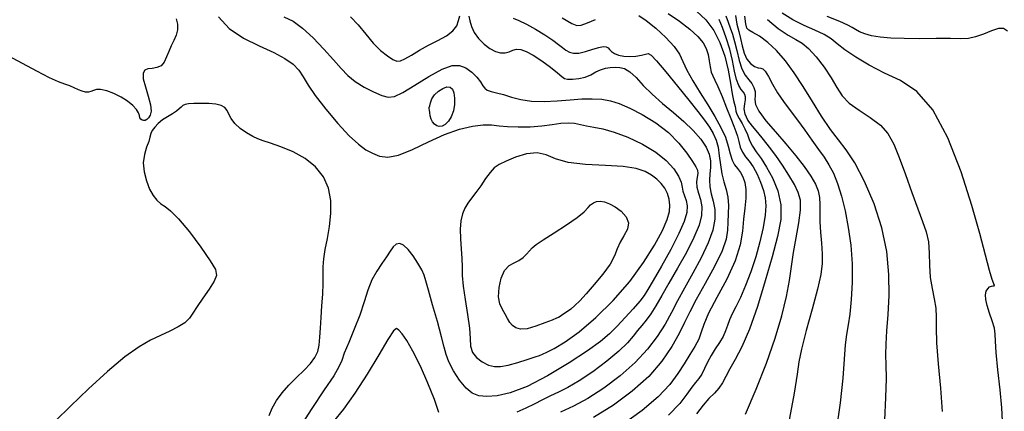
# Model space of a CAD drawing. Extents: x 354162 to 357362, y 1027099 to 1030257.
# Drawn here: x 354706 to 354969, y 1029350 to 1029454 of the extents above; entities that cross this region are included whole.
import ezdxf

# ---------------------------------------------------------------- set-up
doc = ezdxf.new("R2010")
doc.units = 0
doc.header["$LTSCALE"] = 25
doc.header["$MEASUREMENT"] = 0
doc.layers.add('INDEX', color=1, linetype='CONTINUOUS')
doc.layers.add('INTER', color=33, linetype='CONTINUOUS')

msp = doc.modelspace()

# ---------------------------------------------------------------- linework, layer by layer
at = {"layer": 'INDEX', "linetype": 'CONTINUOUS'}
for points, elevation in [([(354759.42, 1029455.17), (354762.28, 1029452.05), (354766.08, 1029449.5), (354770.27, 1029447.44), (354774.15, 1029445.69), (354777.13, 1029444.09), (354779.28, 1029442.53), (354780.82, 1029440.93), (354782.03, 1029439.17), (354783.33, 1029437), (354785.22, 1029434.17), (354788, 1029430.57), (354791.23, 1029426.76), (354794.3, 1029423.45), (354796.75, 1029421.18), (354798.71, 1029419.75), (354800.47, 1029418.8), (354802.33, 1029418.06), (354804.57, 1029417.78), (354807.47, 1029418.29), (354811.19, 1029419.8), (354815.42, 1029421.85), (354819.71, 1029423.82), (354823.68, 1029425.23), (354827.15, 1029426.05), (354830.02, 1029426.39), (354832.26, 1029426.36), (354834.27, 1029426.14), (354836.53, 1029425.9), (354839.38, 1029425.8), (354842.58, 1029425.86), (354845.7, 1029426.08), (354848.44, 1029426.43), (354850.77, 1029426.78), (354852.73, 1029426.94), (354854.39, 1029426.8), (354855.95, 1029426.46), (354857.6, 1029426.08), (354859.54, 1029425.74), (354861.94, 1029425.27), (354864.95, 1029424.44), (354868.61, 1029423.07), (354872.5, 1029421.25), (354876.07, 1029419.13), (354878.88, 1029416.86), (354880.9, 1029414.64), (354882.18, 1029412.66), (354882.82, 1029411.08), (354883.09, 1029409.79), (354883.31, 1029408.64), (354883.72, 1029407.48), (354884.17, 1029406.22), (354884.44, 1029404.76), (354884.34, 1029402.99), (354883.67, 1029400.63), (354882.26, 1029397.39), (354880.06, 1029393.16), (354877.56, 1029388.67), (354875.4, 1029384.88), (354873.99, 1029382.44), (354872.98, 1029380.86), (354871.81, 1029379.35), (354870.07, 1029377.32), (354867.94, 1029374.96), (354865.78, 1029372.65), (354863.75, 1029370.62), (354861.34, 1029368.58), (354857.87, 1029366.08), (354852.92, 1029362.85), (354847.21, 1029359.45), (354841.72, 1029356.6), (354837.22, 1029354.87), (354833.71, 1029354.1), (354831, 1029353.93), (354828.88, 1029354.11), (354827.11, 1029354.77), (354825.45, 1029356.13), (354823.73, 1029358.27), (354822.12, 1029360.79), (354820.88, 1029363.16), (354820.14, 1029365.07), (354819.62, 1029367.04), (354818.93, 1029369.83), (354817.82, 1029373.87), (354816.52, 1029378.37), (354815.4, 1029382.26), (354814.72, 1029384.74), (354814.24, 1029386.29), (354813.61, 1029387.67), (354812.6, 1029389.46), (354811.33, 1029391.43), (354810, 1029393.15), (354808.8, 1029394.27), (354807.75, 1029394.73), (354806.84, 1029394.58), (354806.01, 1029393.84), (354805.17, 1029392.65), (354804.18, 1029391.12), (354802.95, 1029389.37), (354801.62, 1029387.36), (354800.35, 1029385.01), (354799.28, 1029382.26), (354798.25, 1029379.13), (354797.07, 1029375.64), (354795.62, 1029371.9), (354794.15, 1029368.33), (354792.97, 1029365.46), (354792.27, 1029363.53), (354791.54, 1029361.85), (354790.15, 1029359.46), (354787.63, 1029355.66), (354784.31, 1029350.73), (354780.71, 1029345.18)], 2410), ([(354879.39, 1029456.12), (354882.42, 1029454.04), (354885.16, 1029451.93), (354887.33, 1029449.96), (354888.74, 1029448.25), (354889.55, 1029446.7), (354890.01, 1029445.13), (354890.32, 1029443.47), (354890.59, 1029441.84), (354890.88, 1029440.46), (354891.27, 1029439.41), (354891.83, 1029438.3), (354892.64, 1029436.58), (354893.75, 1029433.94), (354894.96, 1029430.87), (354896.07, 1029428.07), (354896.88, 1029426.05), (354897.45, 1029424.6), (354897.86, 1029423.32), (354898.21, 1029421.91), (354898.6, 1029420.43), (354899.17, 1029419.05), (354899.98, 1029417.86), (354900.97, 1029416.65), (354902.04, 1029415.17), (354903.1, 1029413.25), (354904.04, 1029411.06), (354904.79, 1029408.88), (354905.26, 1029406.88), (354905.42, 1029404.79), (354905.24, 1029402.25), (354904.71, 1029398.99), (354903.86, 1029395.2), (354902.74, 1029391.17), (354901.41, 1029387.18), (354900, 1029383.48), (354898.64, 1029380.32), (354897.46, 1029377.87), (354896.49, 1029375.96), (354895.74, 1029374.36), (354895.21, 1029372.87), (354894.72, 1029371.39), (354894.06, 1029369.88), (354893.08, 1029368.28), (354891.94, 1029366.6), (354890.83, 1029364.84), (354889.9, 1029363.05), (354889.11, 1029361.35), (354888.36, 1029359.89), (354887.56, 1029358.75), (354886.67, 1029357.68), (354885.65, 1029356.36), (354884.4, 1029354.51), (354882.49, 1029352.04), (354879.45, 1029348.92)], 2400), ([(354937.15, 1029347.63), (354937.44, 1029353.61), (354937.6, 1029358.69), (354937.57, 1029362.31), (354937.48, 1029365.06), (354937.51, 1029367.85), (354937.75, 1029371.42), (354938.09, 1029375.8), (354938.32, 1029380.87), (354938.25, 1029386.49), (354937.68, 1029392.55), (354936.39, 1029398.89), (354934.31, 1029405.32), (354931.75, 1029411.3), (354929.17, 1029416.22), (354926.89, 1029419.71), (354924.79, 1029422.4), (354922.66, 1029425.16), (354920.32, 1029428.65), (354917.85, 1029432.63), (354915.38, 1029436.64), (354913, 1029440.29), (354910.67, 1029443.49), (354908.32, 1029446.19), (354905.93, 1029448.37), (354903.72, 1029450), (354902, 1029451.04), (354900.94, 1029451.6), (354900.39, 1029452.14), (354900.08, 1029453.28), (354899.81, 1029455.39)], 2390)]:
    msp.add_lwpolyline(points, dxfattribs=dict(at, elevation=elevation))
at = {"layer": 'INDEX', "linetype": 'CONTINUOUS', "elevation": 2410}
msp.add_lwpolyline([(354815.75, 1029431.44), (354815.96, 1029432.25), (354816.36, 1029433.29), (354817.05, 1029434.38), (354818.07, 1029435.36), (354819.25, 1029436.1), (354820.36, 1029436.49), (354821.21, 1029436.44), (354821.81, 1029435.93), (354822.19, 1029434.94), (354822.37, 1029433.49), (354822.34, 1029431.79), (354822.06, 1029430.07), (354821.5, 1029428.55), (354820.75, 1029427.32), (354819.92, 1029426.47), (354819.09, 1029426.03), (354818.31, 1029425.95), (354817.61, 1029426.15), (354817.02, 1029426.57), (354816.53, 1029427.17), (354816.17, 1029427.93), (354815.91, 1029428.8), (354815.76, 1029429.64), (354815.67, 1029430.3), (354815.63, 1029430.69), (354815.65, 1029430.98)], close=True, dxfattribs=at)
at = {"layer": 'INTER', "linetype": 'CONTINUOUS', "flags": 128}
for points in [[(354886.98, 1029456.68), (354889.44, 1029454.39), (354891.52, 1029451.58), (354893.19, 1029448.32), (354894.46, 1029444.73), (354895.36, 1029440.98), (354895.98, 1029437.47), (354896.44, 1029434.67), (354896.81, 1029432.9), (354897.1, 1029431.9), (354897.28, 1029431.29), (354897.35, 1029430.72), (354897.45, 1029430.06), (354897.74, 1029429.2), (354898.33, 1029428.07), (354899.11, 1029426.73), (354899.87, 1029425.27), (354900.51, 1029423.77), (354901.11, 1029422.24), (354901.86, 1029420.72), (354902.87, 1029419.16), (354904.15, 1029417.38), (354905.64, 1029415.12), (354907.25, 1029412.22), (354908.66, 1029408.8), (354909.47, 1029405.05), (354909.41, 1029401.08), (354908.57, 1029396.59), (354907.13, 1029391.19), (354905.28, 1029384.72), (354903.2, 1029377.94), (354901.07, 1029371.84), (354899.06, 1029367.18), (354897.27, 1029363.79), (354895.82, 1029361.27), (354894.74, 1029359.26), (354893.84, 1029357.59), (354892.89, 1029356.16), (354891.7, 1029354.83), (354890.27, 1029353.38), (354888.68, 1029351.59), (354886.96, 1029349.32)], [(354748.13, 1029454.68), (354748.48, 1029453.19), (354748.44, 1029451.72), (354748.08, 1029450.28), (354747.49, 1029448.86), (354746.8, 1029447.44), (354746.12, 1029445.98), (354745.53, 1029444.48), (354744.91, 1029443.13), (354744.09, 1029442.13), (354742.98, 1029441.63), (354741.74, 1029441.43), (354740.58, 1029441.28), (354739.73, 1029440.92), (354739.28, 1029440.12), (354739.34, 1029438.68), (354739.9, 1029436.51), (354740.67, 1029434.01), (354741.27, 1029431.72), (354741.4, 1029430.06), (354741.17, 1029428.96), (354740.74, 1029428.27), (354740.27, 1029427.81), (354739.81, 1029427.56), (354739.38, 1029427.5), (354739, 1029427.6), (354738.68, 1029427.86), (354738.45, 1029428.28), (354738.29, 1029428.86), (354738.05, 1029429.59), (354737.51, 1029430.48), (354736.52, 1029431.54), (354735.12, 1029432.66), (354733.39, 1029433.75), (354731.46, 1029434.7), (354729.56, 1029435.42), (354727.94, 1029435.79), (354726.81, 1029435.78), (354726.02, 1029435.52), (354725.37, 1029435.23), (354724.68, 1029435.08), (354723.9, 1029435.11), (354723.01, 1029435.34), (354722, 1029435.75), (354720.89, 1029436.26), (354719.71, 1029436.76), (354718.43, 1029437.2), (354716.75, 1029437.82), (354714.32, 1029438.91), (354710.95, 1029440.66), (354707.06, 1029442.75), (354703.25, 1029444.8)], [(354776.85, 1029455.2), (354779.28, 1029454), (354781.81, 1029452.17), (354784.62, 1029449.57), (354787.48, 1029446.59), (354790.04, 1029443.74), (354792.1, 1029441.41), (354793.91, 1029439.53), (354795.88, 1029437.91), (354798.25, 1029436.42), (354800.76, 1029435.14), (354802.97, 1029434.19), (354804.67, 1029433.74), (354806.32, 1029433.95), (354808.56, 1029435.02), (354811.81, 1029436.98), (354815.55, 1029439.28), (354819.04, 1029441.2), (354821.73, 1029442.17), (354823.74, 1029442.25), (354825.4, 1029441.61), (354826.95, 1029440.47), (354828.31, 1029439.1), (354829.34, 1029437.81), (354829.97, 1029436.82), (354830.44, 1029436.13), (354831.07, 1029435.64), (354832.13, 1029435.27), (354833.6, 1029434.91), (354835.43, 1029434.44), (354837.56, 1029433.79), (354840.04, 1029433.14), (354842.94, 1029432.69), (354846.26, 1029432.62), (354849.78, 1029432.8), (354853.21, 1029433.07), (354856.34, 1029433.28), (354859.14, 1029433.34), (354861.65, 1029433.21), (354863.96, 1029432.81), (354866.33, 1029432.06), (354869.11, 1029430.85), (354872.48, 1029429.12), (354876.1, 1029426.92), (354879.49, 1029424.35), (354882.26, 1029421.53), (354884.37, 1029418.82), (354885.86, 1029416.61), (354886.77, 1029415.17), (354887.2, 1029414.24), (354887.28, 1029413.42), (354887.12, 1029412.4), (354886.95, 1029411.15), (354887.01, 1029409.73), (354887.43, 1029408.16), (354888, 1029406.42), (354888.38, 1029404.46), (354888.29, 1029402.23), (354887.61, 1029399.57), (354886.27, 1029396.3), (354884.25, 1029392.35), (354881.9, 1029388.14), (354879.6, 1029384.15), (354877.69, 1029380.81), (354876.11, 1029378.12), (354874.75, 1029375.99), (354873.51, 1029374.3), (354872.34, 1029372.88), (354871.21, 1029371.52), (354870.05, 1029370), (354868.52, 1029368.2), (354866.24, 1029365.98), (354862.99, 1029363.3), (354859.24, 1029360.52), (354855.62, 1029358.09), (354852.62, 1029356.34), (354850.14, 1029355.1), (354847.94, 1029354.06), (354845.81, 1029352.98), (354843.64, 1029351.86), (354841.38, 1029350.77), (354839, 1029349.73)], [(354794.66, 1029455.2), (354796.68, 1029453.01), (354798.67, 1029450.55), (354800.66, 1029448.19), (354802.64, 1029446.25), (354804.46, 1029444.8), (354805.94, 1029443.84), (354807.02, 1029443.39), (354807.96, 1029443.43), (354809.15, 1029443.98), (354810.86, 1029444.99), (354813.02, 1029446.28), (354815.44, 1029447.64), (354817.93, 1029448.91), (354820.2, 1029450.13), (354821.94, 1029451.42), (354822.95, 1029452.83), (354823.46, 1029454.23), (354823.8, 1029455.44)], [(354826.15, 1029455.37), (354826.42, 1029454.12), (354826.87, 1029452.62), (354827.63, 1029450.99), (354828.8, 1029449.38), (354830.26, 1029447.91), (354831.81, 1029446.73), (354833.29, 1029445.95), (354834.65, 1029445.57), (354835.86, 1029445.57), (354836.91, 1029445.89), (354837.89, 1029446.31), (354838.91, 1029446.59), (354840.06, 1029446.5), (354841.5, 1029445.96), (354843.35, 1029444.93), (354845.65, 1029443.41), (354847.99, 1029441.72), (354849.89, 1029440.25), (354851, 1029439.28), (354851.69, 1029438.77), (354852.5, 1029438.56), (354853.82, 1029438.54), (354855.5, 1029438.72), (354857.21, 1029439.13), (354858.72, 1029439.76), (354860.06, 1029440.48), (354861.33, 1029441.09), (354862.62, 1029441.48), (354863.92, 1029441.66), (354865.2, 1029441.72), (354866.45, 1029441.7), (354867.73, 1029441.38), (354869.16, 1029440.53), (354870.8, 1029438.99), (354872.75, 1029436.91), (354875.1, 1029434.55), (354877.85, 1029432.11), (354880.78, 1029429.66), (354883.6, 1029427.23), (354886.07, 1029424.85), (354888.06, 1029422.58), (354889.49, 1029420.45), (354890.32, 1029418.52), (354890.67, 1029416.73), (354890.69, 1029415.01), (354890.54, 1029413.32), (354890.4, 1029411.61), (354890.48, 1029409.85), (354890.89, 1029408.01), (354891.43, 1029406.01), (354891.83, 1029403.78), (354891.83, 1029401.25), (354891.3, 1029398.31), (354890.09, 1029394.88), (354888.2, 1029390.93), (354885.94, 1029386.79), (354883.74, 1029382.85), (354881.91, 1029379.41), (354880.26, 1029376.28), (354878.54, 1029373.2), (354876.47, 1029369.94), (354873.88, 1029366.5), (354870.6, 1029362.97), (354866.58, 1029359.45), (354862.19, 1029356.16), (354857.9, 1029353.38), (354854.08, 1029351.3), (354850.67, 1029349.73)], [(354837.98, 1029454.8), (354839.55, 1029454.22), (354841.57, 1029453.26), (354843.98, 1029451.92), (354846.44, 1029450.41), (354848.57, 1029448.99), (354850.1, 1029447.85), (354851.18, 1029446.98), (354852.07, 1029446.31), (354853.01, 1029445.8), (354854.14, 1029445.5), (354855.57, 1029445.54), (354857.36, 1029445.94), (354859.25, 1029446.52), (354860.9, 1029447.01), (354862.06, 1029447.23), (354862.82, 1029447.17), (354863.33, 1029446.88), (354863.76, 1029446.44), (354864.28, 1029445.91), (354865.03, 1029445.4), (354866.15, 1029444.97), (354867.55, 1029444.69), (354869.13, 1029444.59), (354870.75, 1029444.69), (354872.22, 1029444.93), (354873.35, 1029445.22), (354874.07, 1029445.4), (354874.84, 1029445), (354876.27, 1029443.47), (354878.77, 1029440.49), (354881.85, 1029436.7), (354884.86, 1029432.96), (354887.25, 1029429.96), (354889.03, 1029427.63), (354890.37, 1029425.73), (354891.4, 1029424.03), (354892.17, 1029422.31), (354892.69, 1029420.38), (354893.03, 1029418.12), (354893.3, 1029415.69), (354893.67, 1029413.31), (354894.22, 1029411.17), (354894.83, 1029409.15), (354895.29, 1029407.09), (354895.45, 1029404.89), (354895.42, 1029402.62), (354895.33, 1029400.41), (354895.25, 1029398.3), (354894.87, 1029395.9), (354893.77, 1029392.77), (354891.74, 1029388.62), (354889.23, 1029384.04), (354886.88, 1029379.8), (354885.15, 1029376.45), (354883.76, 1029373.61), (354882.29, 1029370.69), (354880.33, 1029367.23), (354877.68, 1029363.34), (354874.19, 1029359.27), (354869.8, 1029355.29), (354864.78, 1029351.58), (354859.5, 1029348.34)], [(354851.12, 1029454.95), (354853.65, 1029453.41), (354855.03, 1029452.84), (354856.19, 1029452.98), (354857.86, 1029453.62), (354859.97, 1029454.51)], [(354871.53, 1029455.57), (354873.53, 1029454.2), (354876.06, 1029452.13), (354878.73, 1029449.69), (354880.95, 1029447.29), (354882.37, 1029445.22), (354883.33, 1029443.23), (354884.39, 1029440.96), (354885.96, 1029438.14), (354887.89, 1029434.95), (354889.93, 1029431.68), (354891.81, 1029428.57), (354893.41, 1029425.7), (354894.64, 1029423.06), (354895.43, 1029420.68), (354895.96, 1029418.63), (354896.47, 1029416.97), (354897.12, 1029415.71), (354897.88, 1029414.69), (354898.65, 1029413.68), (354899.34, 1029412.47), (354899.86, 1029410.96), (354900.12, 1029409.09), (354900.07, 1029406.8), (354899.82, 1029404.14), (354899.51, 1029401.19), (354899.2, 1029397.97), (354898.58, 1029394.33), (354897.25, 1029390.1), (354895, 1029385.24), (354892.39, 1029380.33), (354890.16, 1029376.13), (354888.86, 1029373.14), (354888.15, 1029371.03), (354887.52, 1029369.23), (354886.52, 1029367.27), (354885.19, 1029365.07), (354883.67, 1029362.65), (354881.99, 1029360.02), (354879.82, 1029357.11), (354876.72, 1029353.83), (354872.43, 1029350.19), (354867.37, 1029346.52)], [(354900.04, 1029349.21), (354902.82, 1029355.88), (354905.6, 1029362.83), (354907.92, 1029369.43), (354909.7, 1029375.41), (354910.94, 1029380.58), (354911.73, 1029384.85), (354912.27, 1029388.59), (354912.81, 1029392.29), (354913.54, 1029396.26), (354914.26, 1029400.19), (354914.71, 1029403.62), (354914.65, 1029406.24), (354914.09, 1029408.37), (354913.05, 1029410.49), (354911.61, 1029412.94), (354909.91, 1029415.59), (354908.13, 1029418.16), (354906.42, 1029420.44), (354904.8, 1029422.45), (354903.27, 1029424.29), (354901.84, 1029426.02), (354900.68, 1029427.66), (354899.93, 1029429.21), (354899.7, 1029430.66), (354899.8, 1029431.96), (354899.97, 1029433.03), (354900, 1029433.83), (354899.82, 1029434.48), (354899.45, 1029435.09), (354898.89, 1029435.81), (354898.24, 1029436.85), (354897.61, 1029438.45), (354897.07, 1029440.73), (354896.53, 1029443.52), (354895.82, 1029446.57), (354894.88, 1029449.6), (354893.86, 1029452.33), (354893.01, 1029454.48)], [(354894.8, 1029455.49), (354895.36, 1029453.78), (354895.93, 1029452.22), (354896.53, 1029450.58), (354897.12, 1029448.61), (354897.69, 1029446.17), (354898.3, 1029443.58), (354899.04, 1029441.28), (354899.96, 1029439.6), (354900.91, 1029438.39), (354901.73, 1029437.37), (354902.28, 1029436.34), (354902.55, 1029435.27), (354902.59, 1029434.2), (354902.51, 1029433.12), (354902.69, 1029431.8), (354903.57, 1029429.98), (354905.45, 1029427.47), (354908.01, 1029424.48), (354910.8, 1029421.28), (354913.41, 1029418.15), (354915.66, 1029415.23), (354917.44, 1029412.69), (354918.67, 1029410.59), (354919.42, 1029408.78), (354919.78, 1029407.03), (354919.88, 1029405.13), (354919.87, 1029402.98), (354919.88, 1029400.52), (354920.05, 1029397.72), (354920.28, 1029394.78), (354920.45, 1029391.96), (354920.43, 1029389.36), (354920.07, 1029386.45), (354919.21, 1029382.53), (354917.82, 1029377.23), (354916.24, 1029371.49), (354914.96, 1029366.55), (354914.27, 1029363.12), (354913.8, 1029359.84), (354912.99, 1029354.78), (354911.49, 1029346.67)], [(354897.32, 1029455.55), (354897.73, 1029453.21), (354898.2, 1029451.25), (354898.68, 1029449.39), (354899.14, 1029447.42), (354899.67, 1029445.51), (354900.39, 1029443.88), (354901.35, 1029442.7), (354902.42, 1029441.97), (354903.38, 1029441.61), (354904.1, 1029441.5), (354904.67, 1029441.32), (354905.3, 1029440.65), (354906.11, 1029439.23), (354907.18, 1029437.23), (354908.51, 1029434.94), (354910.12, 1029432.6), (354911.93, 1029430.19), (354913.87, 1029427.65), (354915.84, 1029424.95), (354917.74, 1029422.27), (354919.48, 1029419.82), (354920.98, 1029417.73), (354922.29, 1029415.73), (354923.47, 1029413.48), (354924.58, 1029410.69), (354925.62, 1029407.33), (354926.59, 1029403.42), (354927.45, 1029399.01), (354928.11, 1029394.25), (354928.48, 1029389.29), (354928.49, 1029384.33), (354928.22, 1029379.74), (354927.82, 1029375.9), (354927.39, 1029372.99), (354926.99, 1029370.49), (354926.64, 1029367.68), (354926.35, 1029363.89), (354925.96, 1029358.83), (354925.26, 1029352.26), (354924.16, 1029344.2)], [(354905.85, 1029454.51), (354908.7, 1029452.12), (354911.4, 1029450.29), (354913.47, 1029449.12), (354915.15, 1029448.16), (354916.86, 1029446.78), (354918.88, 1029444.54), (354921.01, 1029441.75), (354922.91, 1029438.9), (354924.4, 1029436.37), (354925.82, 1029434.15), (354927.69, 1029432.15), (354930.32, 1029430.25), (354933.28, 1029428.36), (354936, 1029426.33), (354938.02, 1029424.04), (354939.57, 1029421.23), (354941.02, 1029417.62), (354942.66, 1029413.13), (354944.38, 1029408.32), (354945.98, 1029403.96), (354947.28, 1029400.58), (354948.24, 1029397.85), (354948.82, 1029395.18), (354949.05, 1029392.16), (354949.14, 1029388.91), (354949.32, 1029385.68), (354949.78, 1029382.69), (354950.34, 1029379.96), (354950.76, 1029377.47), (354950.88, 1029375.08), (354950.87, 1029372.22), (354950.99, 1029368.19), (354951.43, 1029362.6), (354952.02, 1029356.17), (354952.53, 1029349.89)], [(354968.56, 1029347.42), (354968.4, 1029350.87), (354967.93, 1029355.69), (354967.35, 1029361), (354966.89, 1029365.6), (354966.72, 1029368.63), (354966.65, 1029370.54), (354966.42, 1029372.15), (354965.86, 1029374.05), (354965.12, 1029376.15), (354964.48, 1029378.14), (354964.13, 1029379.77), (354964.07, 1029381.04), (354964.26, 1029381.99), (354964.64, 1029382.67), (354965.12, 1029383.12), (354965.62, 1029383.34), (354966.04, 1029383.41), (354966.32, 1029383.42), (354966.41, 1029383.54), (354966.25, 1029383.97), (354965.83, 1029385.14), (354965.12, 1029387.54), (354964.09, 1029391.58), (354962.58, 1029397.35), (354960.44, 1029404.85), (354957.55, 1029413.81), (354954.03, 1029422.87), (354950.04, 1029430.42), (354945.77, 1029435.29), (354941.38, 1029438.17), (354937.06, 1029440.2), (354933, 1029442.3), (354929.42, 1029444.45), (354926.55, 1029446.42), (354924.5, 1029448.01), (354922.83, 1029449.31), (354920.99, 1029450.47), (354918.55, 1029451.63), (354915.67, 1029452.91), (354912.67, 1029454.39), (354909.83, 1029456.16)], [(354969.88, 1029451.39), (354968.89, 1029452.12), (354967.49, 1029452.11), (354965.62, 1029451.49), (354963.48, 1029450.59), (354961.4, 1029449.81), (354959.51, 1029449.43), (354957.44, 1029449.36), (354954.67, 1029449.39), (354950.87, 1029449.38), (354946.52, 1029449.35), (354942.31, 1029449.38), (354938.78, 1029449.51), (354935.94, 1029449.77), (354933.66, 1029450.16), (354931.84, 1029450.67), (354930.41, 1029451.23), (354929.34, 1029451.79), (354928.49, 1029452.32), (354927.32, 1029452.96), (354925.22, 1029453.9), (354921.81, 1029455.25)], [(354772.88, 1029348.85), (354773.71, 1029350.8), (354774.87, 1029352.81), (354776.35, 1029354.86), (354778.15, 1029356.92), (354780.19, 1029358.95), (354782.23, 1029360.9), (354783.95, 1029362.69), (354785.14, 1029364.31), (354785.86, 1029365.89), (354786.26, 1029367.64), (354786.48, 1029369.71), (354786.62, 1029372.14), (354786.77, 1029374.95), (354786.98, 1029378.07), (354787.2, 1029381.24), (354787.34, 1029384.09), (354787.35, 1029386.41), (354787.35, 1029388.46), (354787.5, 1029390.6), (354787.9, 1029393.14), (354788.45, 1029396.07), (354788.99, 1029399.3), (354789.36, 1029402.73), (354789.36, 1029406.19), (354788.75, 1029409.51), (354787.39, 1029412.53), (354785.29, 1029415.18), (354782.55, 1029417.41), (354779.32, 1029419.19), (354776.05, 1029420.54), (354773.27, 1029421.48), (354771.33, 1029422.1), (354769.91, 1029422.61), (354768.56, 1029423.25), (354766.91, 1029424.22), (354765.19, 1029425.44), (354763.73, 1029426.75), (354762.79, 1029428.04), (354762.19, 1029429.21), (354761.69, 1029430.2), (354761.06, 1029430.97), (354760.11, 1029431.52), (354758.72, 1029431.87), (354756.81, 1029432.06), (354754.7, 1029432.11), (354752.8, 1029432.07), (354751.42, 1029431.96), (354750.51, 1029431.78), (354749.9, 1029431.51), (354749.43, 1029431.13), (354748.93, 1029430.63), (354748.19, 1029430.04), (354747.1, 1029429.34), (354745.79, 1029428.54), (354744.47, 1029427.67), (354743.3, 1029426.72), (354742.37, 1029425.77), (354741.73, 1029424.86), (354741.37, 1029424.03), (354741.12, 1029423.13), (354740.78, 1029421.97), (354740.2, 1029420.4), (354739.61, 1029418.46), (354739.31, 1029416.23), (354739.52, 1029413.81), (354740.15, 1029411.4), (354741.02, 1029409.25), (354741.96, 1029407.53), (354742.96, 1029406.24), (354744.01, 1029405.3), (354745.15, 1029404.55), (354746.63, 1029403.44), (354748.75, 1029401.32), (354751.63, 1029397.82), (354754.69, 1029393.73), (354757.21, 1029390.13), (354758.59, 1029387.77), (354758.86, 1029386.21), (354758.21, 1029384.66), (354756.87, 1029382.55), (354755.22, 1029380.15), (354753.7, 1029377.89), (354752.59, 1029376.13), (354751.63, 1029374.76), (354750.41, 1029373.59), (354748.63, 1029372.45), (354746.39, 1029371.31), (354743.89, 1029370.15), (354741.23, 1029368.9), (354738.19, 1029367.17), (354734.42, 1029364.48), (354729.77, 1029360.55), (354724.72, 1029355.92), (354719.94, 1029351.34), (354715.94, 1029347.43)], [(354818.2, 1029349.67), (354817.02, 1029353.12), (354815.29, 1029357.46), (354813.26, 1029362.03), (354811.29, 1029366.04), (354809.67, 1029368.86), (354808.44, 1029370.62), (354807.55, 1029371.62), (354806.9, 1029372.01), (354806.08, 1029371.38), (354804.6, 1029369.15), (354802.15, 1029365.06), (354799.04, 1029359.9), (354795.77, 1029354.76), (354792.71, 1029350.53), (354789.98, 1029347.15)]]:
    msp.add_lwpolyline(points, dxfattribs=at)
for points in [[(354846.99, 1029365.73), (354848.99, 1029366.74), (354851.9, 1029368.48), (354855.64, 1029371.17), (354860.07, 1029374.96), (354864.73, 1029379.56), (354869.13, 1029384.57), (354872.84, 1029389.61), (354875.75, 1029394.28), (354877.83, 1029398.21), (354879.11, 1029401.12), (354879.72, 1029403.26), (354879.85, 1029404.97), (354879.66, 1029406.55), (354879.18, 1029408.05), (354878.46, 1029409.44), (354877.51, 1029410.7), (354876.33, 1029411.86), (354874.93, 1029412.92), (354873.24, 1029413.9), (354870.87, 1029414.72), (354867.4, 1029415.28), (354862.63, 1029415.55), (354857.36, 1029415.79), (354852.67, 1029416.32), (354849.3, 1029417.3), (354846.81, 1029418.35), (354844.43, 1029418.91), (354841.62, 1029418.61), (354838.68, 1029417.72), (354836.11, 1029416.67), (354834.27, 1029415.78), (354832.97, 1029414.89), (354831.85, 1029413.7), (354830.64, 1029412.04), (354829.35, 1029410.12), (354828.09, 1029408.3), (354826.94, 1029406.81), (354825.94, 1029405.51), (354825.11, 1029404.19), (354824.49, 1029402.63), (354824.08, 1029400.77), (354823.92, 1029398.55), (354824, 1029395.98), (354824.19, 1029393.28), (354824.34, 1029390.73), (354824.37, 1029388.49), (354824.4, 1029386.21), (354824.64, 1029383.38), (354825.2, 1029379.75), (354825.87, 1029375.77), (354826.38, 1029372.14), (354826.55, 1029369.35), (354826.67, 1029367.3), (354827.14, 1029365.68), (354828.23, 1029364.28), (354829.76, 1029363.12), (354831.42, 1029362.3), (354833, 1029361.9), (354834.68, 1029361.9), (354836.71, 1029362.28), (354839.23, 1029362.98), (354841.8, 1029363.78), (354843.87, 1029364.46), (354845.06, 1029364.87), (354845.87, 1029365.2)], [(354848.46, 1029374.31), (354846.5, 1029373.52), (354844.07, 1029372.64), (354841.75, 1029372), (354839.98, 1029371.86), (354838.71, 1029372.18), (354837.81, 1029372.82), (354837.11, 1029373.68), (354836.5, 1029374.71), (354835.87, 1029375.84), (354835.14, 1029377.09), (354834.49, 1029378.59), (354834.14, 1029380.52), (354834.25, 1029382.95), (354834.81, 1029385.46), (354835.73, 1029387.55), (354836.92, 1029388.83), (354838.25, 1029389.57), (354839.53, 1029390.18), (354840.66, 1029390.96), (354841.61, 1029391.87), (354842.4, 1029392.76), (354843.13, 1029393.54), (354844.18, 1029394.44), (354846.03, 1029395.73), (354848.93, 1029397.58), (354852.24, 1029399.7), (354855.13, 1029401.68), (354856.97, 1029403.2), (354858.01, 1029404.29), (354858.7, 1029405.06), (354859.42, 1029405.6), (354860.27, 1029405.92), (354861.26, 1029405.99), (354862.43, 1029405.8), (354863.76, 1029405.31), (354865.26, 1029404.49), (354866.86, 1029403.32), (354868.19, 1029401.87), (354868.83, 1029400.24), (354868.5, 1029398.53), (354867.57, 1029396.79), (354866.55, 1029395.05), (354865.81, 1029393.32), (354865.06, 1029391.44), (354863.87, 1029389.21), (354861.96, 1029386.54), (354859.67, 1029383.75), (354857.48, 1029381.27), (354855.79, 1029379.45), (354854.49, 1029378.16), (354853.37, 1029377.21), (354852.28, 1029376.4), (354851.31, 1029375.75), (354850.57, 1029375.29), (354850.11, 1029375.02), (354849.56, 1029374.77)]]:
    msp.add_lwpolyline(points, close=True, dxfattribs=at)

doc.saveas('drawing.dxf')
